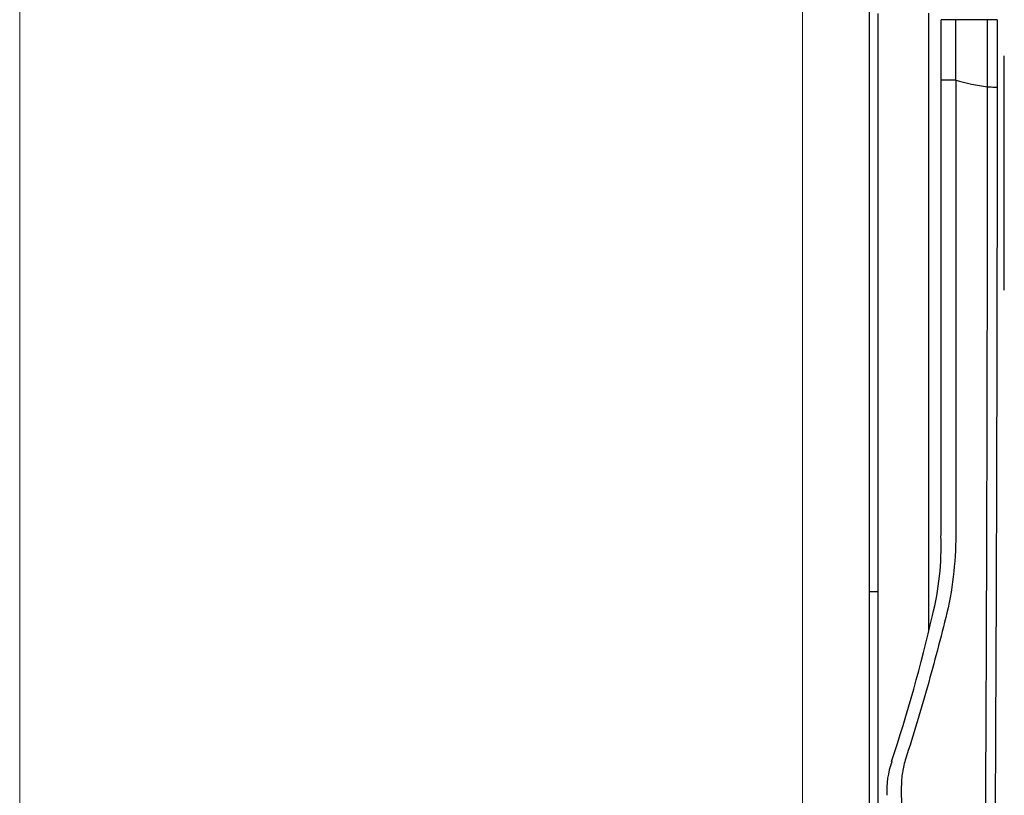
# Model space of a CAD drawing. Units: millimetres. Extents: x -3402 to 8400, y 0 to 6290.
# Drawn here: x 1375 to 1433, y 3864 to 3910 of the extents above; entities that cross this region are included whole.
import ezdxf
from ezdxf.enums import TextEntityAlignment as Align

# ---------------------------------------------------------------- set-up
doc = ezdxf.new("R2010")
doc.units = ezdxf.units.MM
doc.header["$MEASUREMENT"] = 0
for name, color, linetype, lineweight in [('2DE_OBJ_LAMEL-APP', 130, 'Continuous', 25), ('2DE_OBJ_Lamel-DISTR', 255, 'Continuous', 18), ('2DE_TXTNUM', 11, 'Continuous', 9)]:
    doc.layers.add(name, color=color, linetype=linetype, lineweight=lineweight)
doc.layers.add('2DE_TXTPAR', color=41, linetype='Continuous')
doc.styles.add('CP_ATTR', font='ARIAL.TTF')
doc.styles.add('CP_ELATT', font='ARIAL.TTF')

# ---------------------------------------------------------------- blocks, each defined once
blk = doc.blocks.new('2dlam_73-20005-07_z1pg3tg')
at = {"linetype": 'Continuous'}
blk.add_line((46.5, 1195), (46.5, 58.5), dxfattribs=at)
blk.add_lwpolyline([(0, 1250), (600, 1250), (600, 0), (0, 0)], close=True)
at = {"linetype": 'ByBlock', "style": 'CP_ATTR', "flags": 9}
for tag, p in [('NAME', (-0.092, -0.018)), ('NUMBER', (-0.092, -0.018)), ('GROUP', (-0.092, -0.018)), ('ARTICLE', (-0.092, -0.018)), ('TEMPERATURE', (-0.092, -0.018)), ('FLOW', (-0.092, -0.018)), ('CHARACTER', (-0.092, -0.018)), ('ORDER-NO', (-0.092, -0.019)), ('PRODUCER', (-0.092, -0.019)), ('PN', (-0.091, -0.018)), ('OTHER', (-0.091, -0.018)), ('DN', (-0.091, -0.019)), ('VOLTAGE', (-0.091, -0.019)), ('POWER', (-0.091, -0.019))]:
    blk.add_attdef(tag, text='', height=0.00005, dxfattribs=at).set_placement(p, align=Align.MIDDLE_LEFT)
at = {"layer": '2DE_TXTNUM', "linetype": 'ByBlock', "style": 'CP_ELATT', "width": 0.8, "flags": 8}
blk.add_attdef('TAG', text='', height=25.158, dxfattribs=at).set_placement((300, 1260), align=Align.CENTER)
at = {"layer": '2DE_TXTPAR', "linetype": 'ByBlock', "style": 'CP_ATTR', "width": 0.8, "flags": 8}
blk.add_attdef('PRODUCT-TYPE', text='', height=11.998, dxfattribs=at).set_placement((48, 10.999), align=Align.MIDDLE_LEFT)
blk = doc.blocks.new('2dapa_ars26v_apa-04_f6pa639')
for p, q in [((-49.5, -240.122), (-49.5, 276.878)), ((-49, -273.712), (-49, -95.753)), ((-46, -95.727), (-46, -132.443)), ((-45.25, -99.728), (-45.25, -96.122)), ((-41.925, -96.122), (-45.25, -96.122)), ((-44.399, -96.122), (-44.399, -99.707)), ((-42.496, -100.121), (-42.496, -96.122)), ((-41.925, -96.122), (-41.925, -100.133)), ((-49, -130.122), (-49.5, -130.122)), ((-48.181, -140.212), (-48.184, -140.221))]:
    blk.add_line(p, q)
for centre, radius, start, end in [((-61.884, -127.421), 16.63, 345.66577, 2.13789), ((-137.725, -110.518), 94.324, 341.65288, 347.12848), ((-43.79, -141.903), 4.695, 159.04412, 183.80849)]:
    blk.add_arc(centre, radius, start, end)
for points in [[(-41.5, -110.96), (-41.5, -106.759), (-41.5, -102.53), (-41.5, -98.273)], [(-44.399, -99.707), (-44.395, -99.707), (-44.39, -99.708), (-44.387, -99.709)], [(-44.387, -99.709), (-43.766, -99.888), (-43.135, -100.021), (-42.496, -100.121)], [(-42.493, -100.122), (-42.494, -100.122), (-42.495, -100.122), (-42.496, -100.121)]]:
    blk.add_open_spline(points, degree=3)
for points, knots in [([(-44.399, -99.707), (-44.517, -99.707), (-44.629, -99.708), (-44.838, -99.711), (-44.93, -99.712), (-45.086, -99.716), (-45.146, -99.718), (-45.229, -99.723), (-45.25, -99.725), (-45.25, -99.728)], [0, 0, 0, 0, 0.25, 0.25, 0.5, 0.5, 0.75, 0.75, 1, 1, 1, 1]), ([(-45.25, -126.783), (-45.25, -122.443), (-45.25, -118.015), (-45.25, -111.242), (-45.25, -108.963), (-45.25, -104.36), (-45.25, -102.046), (-45.25, -99.728)], [0, 0, 0, 0, 0.5, 0.5, 0.75, 0.75, 1, 1, 1, 1]), ([(-44.387, -99.709), (-44.386, -101.992), (-44.386, -104.27), (-44.385, -108.805), (-44.385, -111.058), (-44.384, -114.414), (-44.383, -115.529), (-44.382, -117.745), (-44.382, -118.846), (-44.38, -122.131), (-44.379, -124.294), (-44.378, -126.431)], [0, 0, 0, 0, 0.25, 0.25, 0.5, 0.5, 0.625, 0.625, 0.75, 0.75, 1, 1, 1, 1]), ([(-42.644, -149.911), (-42.633, -148.148), (-42.622, -146.331), (-42.601, -142.591), (-42.592, -140.679), (-42.565, -134.822), (-42.55, -130.755), (-42.533, -125.466), (-42.53, -124.399), (-42.525, -122.256), (-42.522, -121.18), (-42.514, -117.937), (-42.51, -115.755), (-42.503, -111.352), (-42.5, -109.13), (-42.496, -105.768), (-42.495, -104.641), (-42.494, -102.384), (-42.493, -101.254), (-42.493, -100.122)], [0, 0, 0, 0, 0.125, 0.125, 0.25, 0.25, 0.5, 0.5, 0.5625, 0.5625, 0.625, 0.625, 0.75, 0.75, 0.875, 0.875, 0.9375, 0.9375, 1, 1, 1, 1]), ([(-42.493, -100.122), (-42.351, -100.121), (-42.205, -100.122), (-41.992, -100.127), (-41.927, -100.13), (-41.925, -100.133)], [0, 0, 0, 0, 0.5, 0.5, 1, 1, 1, 1]), ([(-41.925, -100.133), (-41.926, -102.139), (-41.928, -104.14), (-41.932, -108.128), (-41.934, -110.109), (-41.944, -115.998), (-41.953, -119.859), (-41.967, -124.602), (-41.97, -125.548), (-41.976, -127.425), (-41.979, -128.355), (-41.989, -131.121), (-41.997, -132.934), (-42.02, -138.275), (-42.038, -141.71), (-42.058, -145.015)], [0, 0, 0, 0, 0.125, 0.125, 0.25, 0.25, 0.5, 0.5, 0.5625, 0.5625, 0.625, 0.625, 0.75, 0.75, 1, 1, 1, 1]), ([(-41.5, -112.205), (-41.5, -112.199), (-41.5, -112.164), (-41.5, -112.039), (-41.5, -111.95), (-41.5, -111.725), (-41.5, -111.593), (-41.5, -111.292), (-41.5, -111.131), (-41.5, -110.96)], [0, 0, 0, 0, 0.25, 0.25, 0.5, 0.5, 0.75, 0.75, 1, 1, 1, 1]), ([(-44.378, -126.431), (-44.377, -127.269), (-44.415, -128.099), (-44.584, -129.745), (-44.714, -130.561), (-44.911, -131.369)], [0, 0, 0, 0, 0.5, 0.5, 1, 1, 1, 1]), ([(-44.911, -131.369), (-45.274, -132.857), (-45.66, -134.324), (-46.474, -137.207), (-46.902, -138.624), (-47.351, -140.017)], [0, 0, 0, 0, 0.5, 0.5, 1, 1, 1, 1]), ([(-47.351, -140.017), (-47.44, -140.295), (-47.506, -140.573), (-47.594, -141.13), (-47.617, -141.409), (-47.617, -141.688)], [0, 0, 0, 0, 0.5, 0.5, 1, 1, 1, 1]), ([(-47.617, -141.688), (-47.616, -143.117), (-47.614, -144.519), (-47.611, -147.262), (-47.609, -148.604), (-47.608, -149.917)], [0, 0, 0, 0, 0.5, 0.5, 1, 1, 1, 1])]:
    blk.add_open_spline(points, degree=3, knots=knots)
at = {"linetype": 'ByBlock', "style": 'CP_ATTR', "flags": 9}
for tag, p in [('NAME', (-0.092, -0.018)), ('NUMBER', (-0.092, -0.018)), ('GROUP', (-0.092, -0.018)), ('ARTICLE', (-0.092, -0.018)), ('TEMPERATURE', (-0.092, -0.018)), ('FLOW', (-0.092, -0.018)), ('CHARACTER', (-0.092, -0.018)), ('ORDER-NO', (-0.092, -0.019)), ('PRODUCER', (-0.092, -0.019)), ('CURRENT', (-0.092, -0.019)), ('PN', (-0.091, -0.018)), ('OTHER', (-0.091, -0.018)), ('DN', (-0.091, -0.019)), ('VOLTAGE', (-0.091, -0.019)), ('POWER', (-0.091, -0.019))]:
    blk.add_attdef(tag, text='', height=0.00005, dxfattribs=at).set_placement(p, align=Align.MIDDLE_LEFT)
at = {"layer": '2DE_TXTNUM', "linetype": 'ByBlock', "style": 'CP_ELATT', "width": 0.8, "flags": 8}
blk.add_attdef('TAG', text='', height=10, dxfattribs=at).set_placement((0, 261.254), align=Align.CENTER)
at = {"layer": '2DE_TXTPAR', "linetype": 'ByBlock', "style": 'CP_ATTR', "flags": 8}
blk.add_attdef('PRODUCT-TYPE', text='', height=7, dxfattribs=at).set_placement((0, 92), align=Align.CENTER)

msp = doc.modelspace()

# ---------------------------------------------------------------- block references
at = {"layer": '2DE_OBJ_LAMEL-APP'}
msp.add_blockref('2dapa_ars26v_apa-04_f6pa639', (1474.68, 4005.801), dxfattribs=at)
at = {"layer": '2DE_OBJ_Lamel-DISTR'}
msp.add_blockref('2dlam_73-20005-07_z1pg3tg', (1374.696, 3201.05), dxfattribs=at)

doc.saveas('drawing.dxf')
